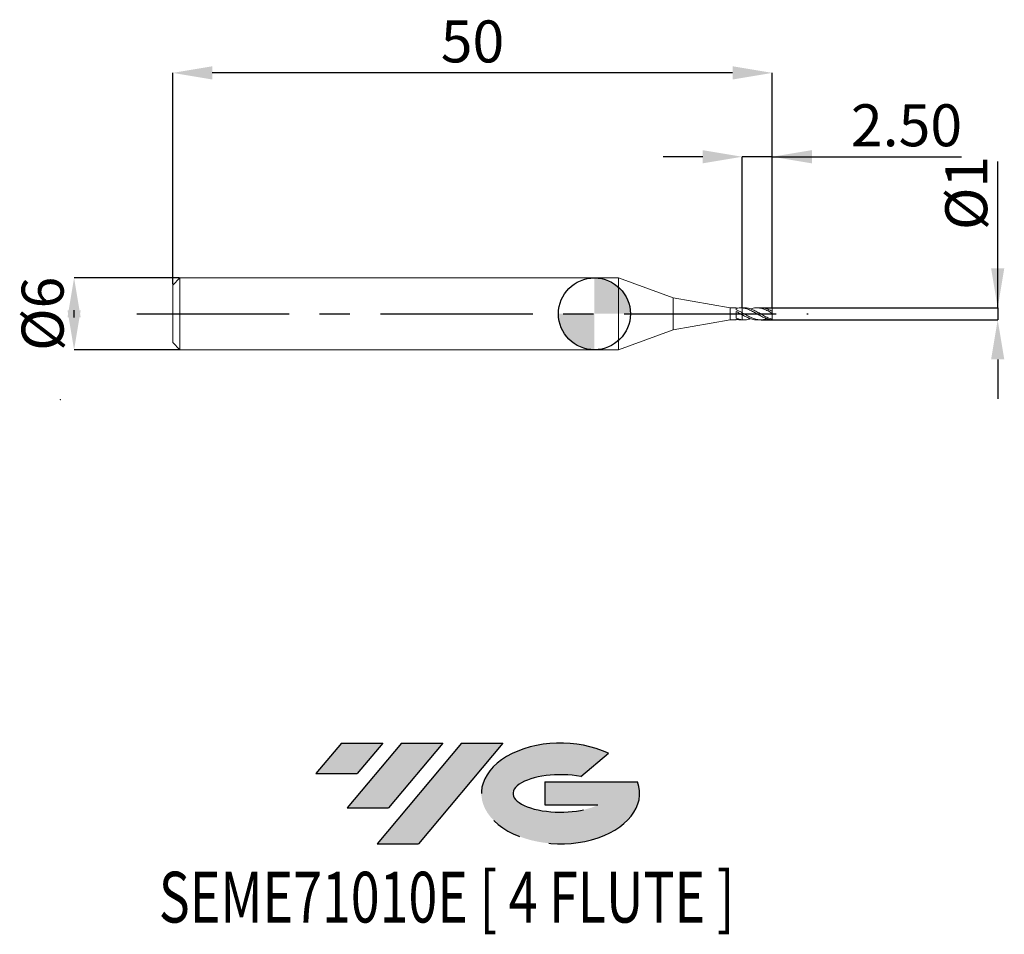
# Model space of a CAD drawing. Units: millimetres. Extents: x -47.9 to 34.2, y -51.7 to 24.5.
import ezdxf
from ezdxf.enums import TextEntityAlignment as Align

# ---------------------------------------------------------------- set-up
doc = ezdxf.new("R2010")
doc.units = ezdxf.units.MM
doc.header["$PDSIZE"] = -1
doc.linetypes.add('CENTERX2', pattern=[20.319999999999997, 12.7, -2.54, 2.54, -2.54])
for name, color, linetype in [('FORMAT', 2, 'Continuous'), ('중심선', 1, 'CENTERX2'), ('해칭선', 100, 'Continuous')]:
    doc.layers.add(name, color=color, linetype=linetype)
doc.layers.add('외형선', color=4, linetype='Continuous', lineweight=30)
doc.layers.add('치수문자_일반주서', color=7, linetype='Continuous', lineweight=15)
doc.styles.add('SLDTEXTSTYLE0', font='TXT', dxfattribs={"width": 0.75})
doc.dimstyles.new('SLDDIMSTYLE0', dxfattribs={"dimtxt": 3.5, "dimasz": 3.302, "dimexe": 0, "dimexo": 0.0625, "dimgap": 0.875, "dimtad": 1, "dimrnd": 1e-09, "dimzin": 12, "dimdsep": 46, "dimtxsty": 'SLDTEXTSTYLE0', "dimsah": 1, "dimcen": 0.09, "dimadec": 0, "dimazin": 3, "dimtfac": 1, "dimtofl": 0, "dimtmove": 0, "dimatfit": 3, "dimfxl": 1, "dimfrac": 2, "dimtolj": 1, "dimtzin": 12, "dimarcsym": 0})
doc.dimstyles.new('SLDDIMSTYLE1', dxfattribs={"dimtxt": 3.5, "dimasz": 3.302, "dimexe": 0, "dimexo": 0.0625, "dimgap": 0.875, "dimtad": 1, "dimrnd": 1e-09, "dimzin": 4, "dimdsep": 46, "dimtxsty": 'SLDTEXTSTYLE0', "dimsah": 1, "dimcen": 0.09, "dimadec": 0, "dimazin": 1, "dimtfac": 1, "dimtmove": 0, "dimatfit": 0, "dimfxl": 1, "dimfrac": 2, "dimtolj": 1, "dimtzin": 12, "dimarcsym": 0})
doc.dimstyles.new('SLDDIMSTYLE2', dxfattribs={"dimtxt": 3.5, "dimasz": 3.302, "dimexe": 0, "dimexo": 0.0625, "dimgap": 0.875, "dimtad": 1, "dimrnd": 1e-09, "dimzin": 12, "dimdsep": 46, "dimtxsty": 'SLDTEXTSTYLE0', "dimsah": 1, "dimcen": 0.09, "dimadec": 0, "dimazin": 3, "dimtfac": 1, "dimtmove": 0, "dimatfit": 0, "dimfxl": 1, "dimfrac": 2, "dimtolj": 1, "dimtzin": 12, "dimarcsym": 0})

# ---------------------------------------------------------------- blocks, each defined once
blk = doc.blocks.new('블럭10')
at = {"layer": '중심선'}
for p, q in [((2.268634060543552, 16.24717430164393), (0.1404042013395286, 13.71084872107135)), ((2.268634060543552, 16.24717430164393), (5.714909304380834, 16.24717430164393)), ((7.28139805157953, 16.24717430164393), (2.750260043222114, 10.84717430164391)), ((5.714909304380834, 16.24717430164393), (3.58671253028996, 13.71088815037384)), ((12.29416204261559, 16.24717430164393), (5.245725140726316, 7.84717430164391)), ((10.72767329541681, 16.24717430164393), (6.196535287059397, 10.84717430164391)), ((7.28139805157953, 16.24717430164393), (10.72767329541681, 16.24717430164393)), ((15.74043728645272, 16.24717430164393), (8.692000384563599, 7.84717430164391)), ((12.29416204261559, 16.24717430164393), (15.74043728645272, 16.24717430164393)), ((22.22332737316547, 13.45928029700563), (24.52862924686651, 15.39360700705356)), ((0.1404042013395286, 13.71084872107135), (3.58671253028996, 13.71088815037384)), ((19.22039502424796, 13.00717430171391), (19.22036997980202, 11.08717430171403)), ((19.22039502424796, 13.00717430171391), (26.96566020931264, 13.00717430171391)), ((2.750260043222114, 10.84717430164391), (6.196535287059397, 10.84717430164391)), ((19.22036997980202, 11.08717430171403), (23.66174974927406, 11.08717430171406)), ((5.245725140726316, 7.84717430164391), (8.692000384563599, 7.84717430164391))]:
    blk.add_line(p, q, dxfattribs=at)
for centre, major_axis, ratio, start_param, end_param in [((20.54032771741204, 12.0471743016438), (6.600054785286829, -1.261213355974178e-13), 0.636358354079598, 0.9219305317359503, 6.513795318482858), ((20.54032771746488, 12.04717430159265), (3.960054785062283, 1.540847449632565e-10), 0.3939339440162632, 1.131841032648279, 5.62031148352944)]:
    blk.add_ellipse(centre, major_axis=major_axis, ratio=ratio, start_param=start_param, end_param=end_param, dxfattribs=at)
at = {"layer": 'FORMAT', "color": 2, "style": 'SLDTEXTSTYLE0', "width": 0.75}
blk.add_attdef('AUTOATTR0', text='', height=4.233333333333333, dxfattribs=at).set_placement((-12.95993919485777, -0.0412997538344756), align=Align.BOTTOM_LEFT)
blk = doc.blocks.new('_D')
at = {"layer": 'Defpoints', "color": 0}
for p in [(-35.17009174711505, 20.09356086770649), (-35.17009174711505, 2.401074928723899), (14.82990825288495, 0.499236224488056)]:
    blk.add_point(p, dxfattribs=at)
at = {"layer": '치수문자_일반주서', "color": 0, "lineweight": -2}
for p, q in [((-35.17009174711505, 2.463574928723899), (-35.17009174711505, 20.09356086770649)), ((11.52790825288495, 20.09356086770649), (-31.86809174711505, 20.09356086770649)), ((14.82990825288495, 0.5617362244880559), (14.82990825288494, 20.09356086770649))]:
    blk.add_line(p, q, dxfattribs=at)
at = {"layer": '치수문자_일반주서', "color": 0}
for points in [[(-31.86809174711505, 20.64389420103982), (-31.86809174711505, 19.54322753437316), (-35.17009174711505, 20.09356086770649)], [(11.52790825288495, 19.54322753437316), (11.52790825288495, 20.64389420103982), (14.82990825288494, 20.09356086770649)]]:
    blk.add_solid(points, dxfattribs=at)
at = {"layer": '치수문자_일반주서', "color": 0, "insert": (-10.17009174711505, 24.46856086770649), "char_height": 3.5, "attachment_point": 2, "style": 'SLDTEXTSTYLE0'}
blk.add_mtext('\\A1;50', dxfattribs=at)
blk = doc.blocks.new('_D_1')
at = {"layer": 'Defpoints', "color": 0}
for p in [(12.32990825288493, 13.09963225915288), (12.32990825288493, 0.4939680870258995), (14.82990825288495, 0.499236224488056)]:
    blk.add_point(p, dxfattribs=at)
at = {"layer": '치수문자_일반주서', "color": 0, "lineweight": -2}
for p, q in [((9.027908252884933, 13.09963225915274), (5.725908252884933, 13.09963225915274)), ((12.32990825288493, 0.5564680870258996), (12.32990825288493, 13.09963225915274)), ((14.82990825288495, 13.09963225915274), (12.32990825288493, 13.09963225915274)), ((14.82990825288495, 0.5617362244880559), (14.82990825288495, 13.09963225915274)), ((14.82990825288495, 13.09963225915274), (30.62140825288495, 13.09963225915274)), ((18.13190825288495, 13.09963225915274), (21.43390825288495, 13.09963225915274))]:
    blk.add_line(p, q, dxfattribs=at)
at = {"layer": '치수문자_일반주서', "color": 0}
for points in [[(9.027908252884933, 12.54929892581941), (9.027908252884933, 13.64996559248607), (12.32990825288493, 13.09963225915274)], [(18.13190825288495, 13.64996559248607), (18.13190825288495, 12.54929892581941), (14.82990825288495, 13.09963225915274)]]:
    blk.add_solid(points, dxfattribs=at)
at = {"layer": '치수문자_일반주서', "color": 0, "insert": (26.02765825288495, 17.47463225915274), "char_height": 3.5, "attachment_point": 2, "style": 'SLDTEXTSTYLE0'}
blk.add_mtext('\\A1;2.50', dxfattribs=at)
blk = doc.blocks.new('_D_2')
at = {"layer": 'Defpoints', "color": 0}
for p in [(-34.57009174711506, 3.001074928723896), (-43.39542752975577, -2.998925071276142), (-34.57009174711506, -2.998925071276109)]:
    blk.add_point(p, dxfattribs=at)
at = {"layer": '치수문자_일반주서', "color": 0, "lineweight": -2}
for p, q in [((-34.63259174711506, 3.001074928723896), (-43.39542752975578, 3.001074928723863)), ((-43.39542752975576, -0.3009250712761364), (-43.39542752975577, 0.3030749287238574)), ((-34.63259174711506, -2.99892507127611), (-43.39542752975576, -2.998925071276142))]:
    blk.add_line(p, q, dxfattribs=at)
at = {"layer": '치수문자_일반주서', "color": 0}
for points in [[(-42.84509419642243, -0.3009250712761345), (-43.9457608630891, -0.3009250712761384), (-43.39542752975578, 3.001074928723863)], [(-43.94576086308911, 0.3030749287238555), (-42.84509419642244, 0.3030749287238594), (-43.39542752975576, -2.998925071276142)]]:
    blk.add_solid(points, dxfattribs=at)
at = {"layer": '치수문자_일반주서', "color": 0, "insert": (-47.77042752975577, 0.0010749287238794), "char_height": 3.5, "attachment_point": 2, "rotation": 90.0000000000002, "style": 'SLDTEXTSTYLE0'}
blk.add_mtext('\\A1;%%c6', dxfattribs=at)
blk = doc.blocks.new('_D_3')
at = {"layer": 'Defpoints', "color": 0}
for p in [(13.84863512290553, 0.5010749287238943), (13.84863512290553, -0.498925071276108), (33.63282122181254, -0.498925071276034)]:
    blk.add_point(p, dxfattribs=at)
at = {"layer": '치수문자_일반주서', "color": 0, "lineweight": -2}
for p, q in [((33.63282122181254, 0.5010749287239697), (33.63282122181254, 12.70371904623027)), ((33.63282122181254, 3.803074928723969), (33.63282122181254, 7.105074928723969)), ((13.91113512290553, 0.5010749287238945), (33.63282122181254, 0.5010749287239697)), ((33.63282122181254, 0.5010749287239697), (33.63282122181254, -0.4989250712760338)), ((13.91113512290553, -0.4989250712761077), (33.63282122181254, -0.4989250712760338)), ((33.63282122181254, -3.800925071276033), (33.63282122181254, -7.102925071276033))]:
    blk.add_line(p, q, dxfattribs=at)
at = {"layer": '치수문자_일반주서', "color": 0}
for points in [[(33.08248788847921, 3.803074928723969), (34.18315455514588, 3.803074928723969), (33.63282122181254, 0.5010749287239697)], [(34.18315455514588, -3.800925071276033), (33.08248788847921, -3.800925071276033), (33.63282122181254, -0.4989250712760338)]]:
    blk.add_solid(points, dxfattribs=at)
at = {"layer": '치수문자_일반주서', "color": 0, "insert": (29.25782122181254, 10.07871904623027), "char_height": 3.5, "attachment_point": 2, "rotation": 90, "style": 'SLDTEXTSTYLE0'}
blk.add_mtext('\\A1;%%c1', dxfattribs=at)
blk = doc.blocks.new('SW_DOWELSYMBOL_0')
at = {"linetype": 'Continuous', "lineweight": 0}
h = blk.add_hatch(color=0, dxfattribs=at)
edge = h.paths.add_edge_path(flags=0)
edge.add_arc((0, 0), 3, 0, 90)
edge.add_line((0, 3), (0, 0))
edge.add_line((0, 0), (2.999999999999999, 0))
h = blk.add_hatch(color=0, dxfattribs=at)
edge = h.paths.add_edge_path(flags=0)
edge.add_arc((0, 0), 3, 180, 270.0000000000008)
edge.add_line((0, -3), (0, 0))
edge.add_line((0, 0), (-3, 0))
at = {"layer": '해칭선', "color": 0}
blk.add_circle((0, 0), 3, dxfattribs=at)

msp = doc.modelspace()

# ---------------------------------------------------------------- hatches: boundary and pattern name
at = {"layer": '중심선'}
for points in [[(-17.65440576426885, -35.7989250712761), (-21.10068100810614, -35.7989250712761), (-23.22891086731016, -38.3352506518487), (-19.78260253835973, -38.33521122254621)], [(-12.6416417732329, -35.7989250712761), (-16.08791701707019, -35.7989250712761), (-20.61905502542757, -41.19892507127612), (-17.17277978159029, -41.19892507127612)], [(-7.628877782197008, -35.79892507127613), (-11.07515302603412, -35.7989250712761), (-18.12358992792337, -44.19892507127612), (-14.67731468408609, -44.19892507127612)]]:
    msp.add_hatch(color=256, dxfattribs=at).paths.add_polyline_path(points, flags=0)
h = msp.add_hatch(color=256, dxfattribs=at)
edge = h.paths.add_edge_path(flags=0)
edge.add_ellipse((-2.828987351184808, -39.99892507132738), major_axis=(3.960054785062284, 1.540850780301639e-10), ratio=0.3939339440162633, start_angle=39.99803423149211, end_angle=342.9046081939157, ccw=False)
edge.add_line((-1.145987695484213, -38.58681907591441), (1.159314178216825, -36.65249236586649))
edge.add_ellipse((-2.828987351237655, -39.99892507127625), major_axis=(6.600054785286829, -1.249000902703301e-13), ratio=0.6363583540795982, start_angle=39.99873849337408, end_angle=368.4976242363725)
edge.add_line((3.596345140662955, -39.03892507120613), (-4.148920044401732, -39.0389250712061))
edge.add_line((-4.148920044401732, -39.0389250712061), (-4.148945088847666, -40.95892507120602))
edge.add_line((-4.148945088847666, -40.95892507120602), (0.2924346806243703, -40.95892507120599))

# ---------------------------------------------------------------- linework, layer by layer
at = {"layer": '외형선', "linetype": 'Continuous', "lineweight": 15}
for p, q in [((-34.57009174711505, 3.001074928723893), (-35.17009174711505, 2.401074928723899)), ((2.000000000000013, 3.001074928723894), (-34.57009174711505, 3.001074928723893)), ((-34.57009174711505, 3.001074928723893), (-34.57009174711505, -2.998925071276109)), ((6.555908252884945, 1.342859934626071), (2.000000000000013, 3.001074928723894)), ((2.000000000000013, 3.001074928723893), (2.000000000000013, -2.998925071276108)), ((-35.17009174711505, 2.401074928723899), (-35.17009174711505, -2.398925071276114)), ((11.32990825288495, 0.5010749287238944), (6.555908252884945, 1.342859934626071)), ((6.555908252884945, 1.342859934626072), (6.555908252884945, -1.340710077178283)), ((11.82979171667023, 0.5010749287238943), (11.32990825288495, 0.5010749287238943)), ((11.32990825288495, 0.5010749287238944), (11.32990825288495, -0.4989250712761059)), ((11.82979171667023, 0.5010749287238943), (11.82979171667023, 0.3454449516661999)), ((11.82979171667023, 0.1994047433934508), (11.82979171667023, -0.3614292606294406)), ((12.32990825288495, 0.5010749287238943), (12.18347861539228, 0.5010749287238943)), ((12.329908252885, 0.4939680870250512), (12.32990825288495, 0.5010749287238943)), ((12.329908252885, -0.0829270623234106), (12.329908252885, 0.0921738221251539)), ((6.555908252884945, -1.340710077178283), (11.32990825288495, -0.4989250712761059)), ((11.32990825288495, -0.4989250712761058), (11.82979171667023, -0.4989250712761058)), ((11.82979171667023, -0.457907951799048), (11.82979171667023, -0.4989250712761058)), ((12.18347861539228, -0.4989250712761058), (12.32990825288495, -0.4989250712761058)), ((12.32990825288495, -0.498925071276108), (12.329908252885, -0.4905560219098805)), ((2.000000000000013, -2.998925071276105), (6.555908252884945, -1.340710077178283)), ((-35.17009174711505, -2.398925071276113), (-34.57009174711505, -2.998925071276107)), ((-34.57009174711505, -2.998925071276107), (2.000000000000013, -2.998925071276106))]:
    msp.add_line(p, q, dxfattribs=at)
at = {"layer": '외형선', "color": 1, "linetype": 'Continuous', "lineweight": 15}
for p, q in [((12.48832587972982, 0.5010749287238943), (12.32990825288495, 0.5010749287238943)), ((13.84771662415193, 0.5010749287238943), (13.54308842112951, 0.5010749287238943)), ((14.61031847404421, 0.1671782239813495), (14.58865444215962, 0.1790519510581263)), ((14.82990825288495, 0.2130544640629714), (14.82990825288495, 0.499236224488056)), ((14.82990825288495, 0.0439156033517661), (14.82990825288495, 0.2130544640629714)), ((14.82990825288495, -0.4517657459039823), (14.82990825288495, 0.0439156033517661)), ((12.32990825288495, -0.498925071276108), (12.48832587972981, -0.498925071276108)), ((13.5430884211295, -0.498925071276108), (13.84771662415193, -0.498925071276108)), ((14.82990825288495, -0.4970863670402673), (14.82990825288495, -0.4517657459039823))]:
    msp.add_line(p, q, dxfattribs=at)
at = {"layer": '외형선', "linetype": 'Continuous', "lineweight": 15}
for points, knots in [([(12.32990825287779, 0.4939680870257466), (12.24575586936807, 0.502065986351747), (12.16262261682293, 0.5032086135025166), (11.99877054426224, 0.4918508949723295), (11.91340175519987, 0.4791533047907069), (11.82979171667022, 0.4600801593168333)], [0, 0, 0, 0, 0.5, 0.5, 1, 1, 1, 1]), ([(12.32990825287779, 0.092173822129218), (12.24575586936806, 0.1395676742787809), (12.16262261682291, 0.1854760064014678), (11.99877054426222, 0.2706109095470884), (11.91340175519988, 0.3105894165638192), (11.82979171667022, 0.3454588448227943)], [0, 0, 0, 0, 0.5, 0.5, 1, 1, 1, 1]), ([(12.32990825287779, -0.0829270623193432), (12.24575586936809, -0.0354115317368783), (12.16262261682292, 0.0130762807083145), (11.99877054426223, 0.1079450405032136), (11.91340175519987, 0.1551995009133008), (11.82979171667022, 0.1993530119512724)], [0, 0, 0, 0, 0.5000000000000001, 0.5000000000000001, 1, 1, 1, 1]), ([(12.329908252885, 0.4939680870250512), (12.32990825288496, 0.4643942083897005), (12.32990825288493, 0.4034021466778319), (12.32990825288498, 0.3017308566065283), (12.32990825288491, 0.2061608208368566), (12.32990825288497, 0.1279245642107118), (12.32990825288498, 0.0986825889242347), (12.32990825288497, 0.0850769197709498)], [0, 0, 0, 0, 0.1956378688801811, 0.4034762270801812, 0.6113145852801718, 0.8191529434801591, 1, 1, 1, 1]), ([(12.32990825288493, 0.4939680870258995), (12.32990825288493, 0.4643942083902754), (12.32990825288493, 0.4034021466781518), (12.32990825288498, 0.301730856606526), (12.3299082528849, 0.2061608208368553), (12.32990825288501, 0.127924564210697), (12.32990825288495, 0.098682588924216), (12.32990825288493, 0.0850769197709251)], [0, 0, 0, 0, 0.195637868881709, 0.4034762270812864, 0.611314585280851, 0.8191529434804203, 1, 1, 1, 1]), ([(12.32990825287779, -0.4905560219091259), (12.24575586936806, -0.4817739721226321), (12.16262261682291, -0.4661279312739447), (11.99877054426222, -0.4227559631191736), (11.91340175519988, -0.3945436997966046), (11.82979171667022, -0.3614160619674465)], [0, 0, 0, 0, 0.5, 0.5, 1, 1, 1, 1]), ([(11.82979171667022, -0.4579303018690448), (11.92323040378249, -0.4770647049918417), (12.04117253353556, -0.5012169306448502), (12.15899916786988, -0.4963626993074854), (12.18347861539227, -0.4953541930223326)], [0, 0, 0, 0, 0.7922418164560981, 1, 1, 1, 1]), ([(12.32990825288495, -0.0613457996883359), (12.32990825288493, -0.0633272566086951), (12.32990825288491, -0.0693865521396205), (12.32990825288494, -0.0881583203927445), (12.32990825288495, -0.1167037805491145), (12.32990825288499, -0.1520035154593951), (12.32990825288492, -0.1931526468920028), (12.32990825288502, -0.2383923116086758), (12.32990825288489, -0.2872102054956322), (12.32990825288497, -0.3373832166566999), (12.32990825288493, -0.3882907160478125), (12.32990825288494, -0.4403441402059783), (12.32990825288493, -0.4732293584747955), (12.32990825288492, -0.4905560219023892)], [0, 0, 0, 0, 0.0463351738656104, 0.1416929679589725, 0.2343633156903294, 0.3297211097835518, 0.4223914575146305, 0.5177492516078376, 0.6104195993351118, 0.7057773934241685, 0.7984477411593424, 0.8938055352573172, 1, 1, 1, 1]), ([(12.32990825288493, -0.082927062323145), (12.32990825288493, -0.0849414200284864), (12.32990825288495, -0.0977508579664645), (12.329908252885, -0.1512562620963011), (12.32990825288491, -0.236819845010025), (12.32990825288496, -0.3376373154516048), (12.32990825288493, -0.4252807185970758), (12.32990825288493, -0.4732154433419316), (12.32990825288493, -0.490556021909873)], [0, 0, 0, 0, 0.0392560810704442, 0.2496320950478196, 0.4600081090248686, 0.6703841229930493, 0.8807601369799586, 1, 1, 1, 1])]:
    msp.add_open_spline(points, degree=3, knots=knots, dxfattribs=at)
at = {"layer": '외형선', "color": 1, "linetype": 'Continuous', "lineweight": 15}
for points, knots in [([(14.82990825288496, -0.4970863670402673), (14.72834007778213, -0.491975908708408), (14.62045440843421, -0.4757802393086739), (14.46441278260464, -0.4367958155295812), (14.41410509391567, -0.4215275722867952), (14.30997970590996, -0.3862549358257779), (14.25697562290406, -0.3662980704249548), (14.09900369243894, -0.3008541677250616), (13.9980849119467, -0.2503375985955115), (13.84001572766848, -0.167007413453057), (13.78704645549111, -0.1381037941334055), (13.68311960404805, -0.079472163668987), (13.63280113449461, -0.0498759786622728), (13.47647150435489, 0.0402800949651751), (13.36927437739819, 0.1013734477187575), (13.16551431371153, 0.2147460391370243), (13.05756604821004, 0.2690484389744855), (12.90183199613321, 0.3390846615923837), (12.85149196598451, 0.360512246392648), (12.74718112920751, 0.3997530023965464), (12.6941491823441, 0.4174067258860916), (12.53629490126873, 0.4631197514353265), (12.43533891991968, 0.4838225998515204), (12.32990825287784, 0.4939680870257424)], [0, 0, 0, 0, 0.1249999999999899, 0.1249999999999899, 0.1874999999999848, 0.1874999999999848, 0.2499999999999797, 0.2499999999999797, 0.3749999999999759, 0.3749999999999759, 0.4374999999999771, 0.4374999999999771, 0.4999999999999782, 0.4999999999999782, 0.6249999999999869, 0.6249999999999869, 0.7499999999999953, 0.7499999999999953, 0.8124999999999966, 0.8124999999999966, 0.8749999999999977, 0.8749999999999977, 1, 1, 1, 1]), ([(12.32990825287887, 0.0921738221286057), (12.44642873306196, 0.0245164331535723), (12.67948033248224, -0.1108045223424651), (13.02910816135685, -0.2995754104184916), (13.37889578281592, -0.4394702986322769), (13.73441672392868, -0.5075384538289888), (14.0667126794748, -0.4995538385632828), (14.28230063470842, -0.4315588221144117), (14.37559119355659, -0.4021355963292267)], [0, 0, 0, 0, 0.1709141143762616, 0.3418438342882167, 0.5128368822300454, 0.68394037997421, 0.8632327184067774, 1, 1, 1, 1]), ([(12.48832587972982, 0.4909979546808114), (12.55204055054703, 0.4925606736265876), (12.73228637262442, 0.496981532393408), (13.02910815275041, 0.4153182572727055), (13.37889590912561, 0.2667354112008156), (13.73441621699982, 0.0680667097189385), (14.09576134816485, -0.1431588968852188), (14.46277060068289, -0.3382071652785751), (14.70751381103203, -0.4139081766519807), (14.82990825288496, -0.4517657459039822)], [0, 0, 0, 0, 0.0816548284708725, 0.2309976885314679, 0.3803958788711288, 0.5298905702135553, 0.6865399265821494, 0.843240714729438, 1, 1, 1, 1]), ([(14.82990825288496, 0.0439156033517662), (14.71298662447884, 0.1104007698828099), (14.47927173760147, 0.2432981079258037), (14.12896581242772, 0.4013902089213469), (13.77899143199147, 0.4970386638622059), (13.42370787751782, 0.5065861940775201), (13.1705838124747, 0.4702258184599307), (13.03408019389099, 0.4146535482210279), (13.01972676107779, 0.4088100925278604)], [0, 0, 0, 0, 0.1937099284850722, 0.3872071800578916, 0.5805427176313238, 0.773769017979915, 0.9762116840976074, 1, 1, 1, 1]), ([(13.84771662415193, 0.4913040846109044), (13.93038356285288, 0.4911389438324728), (14.13537863044012, 0.4907294325385027), (14.46277229144538, 0.3917197776241744), (14.70751437468963, 0.2726169774707913), (14.82990825288496, 0.2130544640629715)], [0, 0, 0, 0, 0.252519247445374, 0.626189877242298, 1, 1, 1, 1]), ([(14.82990825288496, 0.499236224488056), (14.71298260931526, 0.4893861109936022), (14.56152332253727, 0.4766267955944713), (14.41011354773235, 0.4177172013585881), (14.37559119355659, 0.4042854537770164)], [0, 0, 0, 0, 0.7719938873150449, 1, 1, 1, 1]), ([(13.5430884211295, -0.4900042299237474), (13.5051407970181, -0.4924687970297963), (13.34507087747721, -0.5028647853849669), (13.06278239833112, -0.4327252036111814), (12.69635124340022, -0.2880806968857755), (12.45205628835774, -0.1513118154241438), (12.32990825287784, -0.0829270623193685)], [0, 0, 0, 0, 0.0938587046742132, 0.3959129367707618, 0.6979550886777619, 1, 1, 1, 1]), ([(12.32990825287887, -0.4905560219092401), (12.44642830006129, -0.4959340855018471), (12.67636465949149, -0.506546957648493), (12.90630733394111, -0.4396548340760936), (13.01972676107779, -0.4066602350800714)], [0, 0, 0, 0, 0.506749117326032, 1, 1, 1, 1])]:
    msp.add_open_spline(points, degree=3, knots=knots, dxfattribs=at)
at = {"layer": '중심선', "color": 1}
msp.add_line((-38.17009174711507, 0.0010749287238931), (17.82990825288494, 0.0010749287238892), dxfattribs=at)
at = {"layer": '치수문자_일반주서'}
msp.add_point((-44.55115877171628, -7.164101193405076), dxfattribs=at)
msp.add_point((-44.55115877171628, -7.164101193405076), dxfattribs=at)
at = {"layer": '해칭선'}
msp.add_circle((0, 0), 2.999999999999999, dxfattribs=at)

# ---------------------------------------------------------------- block references
at = {"color": 7, "linetype": 'Continuous'}
msp.add_blockref('블럭10', (-23.3693150686497, -52.04609937292004), dxfattribs=at).add_auto_attribs({'AUTOATTR0': 'SEME71010E [ 4 FLUTE ]'})
at = {"layer": '해칭선'}
msp.add_blockref('SW_DOWELSYMBOL_0', (0, 0), dxfattribs=at)

# ---------------------------------------------------------------- dimensions: what is measured, and where the dimension line sits
at = {"layer": '치수문자_일반주서'}
dim = msp.add_linear_dim(base=(-35.17009174711505, 20.09356086770649), p1=(14.82990825288495, 0.499236224488056), p2=(-35.17009174711505, 2.401074928723899), angle=8.1e-15, dimstyle='SLDDIMSTYLE0', dxfattribs=at)
dim.commit()
dim.dimension.update_dxf_attribs({"geometry": '_D', "text_midpoint": (-10.17009174711505, 20.09356086770649), "dimtype": 160})
dim = msp.add_linear_dim(base=(12.32990825288493, 13.09963225915274), p1=(14.82990825288495, 0.499236224488056), p2=(12.32990825288493, 0.4939680870258995), dimstyle='SLDDIMSTYLE1', dxfattribs=at)
dim.commit()
dim.dimension.update_dxf_attribs({"geometry": '_D_1', "text_midpoint": (26.02765825288495, 13.09963225915274), "dimtype": 160})
for base, p1, p2, picture, middle in [((33.63282122181254, -0.4989250712760338), (13.84863512290553, 0.5010749287238943), (13.84863512290553, -0.498925071276108), '_D_3', (33.63282122181254, 10.07871904623027)), ((-43.39542752975576, -2.998925071276142), (-34.57009174711506, 3.001074928723896), (-34.57009174711506, -2.998925071276109), '_D_2', (-43.39542752975577, 0.0010749287238949))]:
    dim = msp.add_linear_dim(base=base, p1=p1, p2=p2, angle=90.0000000000002, text='%%c<>', dimstyle='SLDDIMSTYLE2', dxfattribs=at)
    dim.commit()
    dim.dimension.update_dxf_attribs({"geometry": picture, "text_midpoint": middle, "dimtype": 160})

doc.saveas('drawing.dxf')
